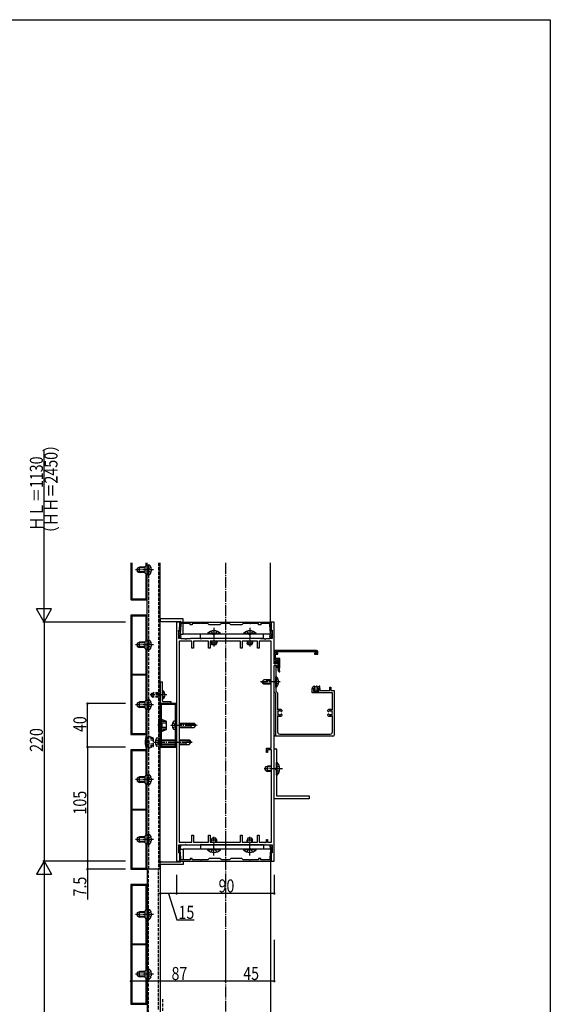
# Model space of a CAD drawing. Extents: x 0 to 1980, y 0 to 3207.
# Drawn here: x 1491 to 1980, y 2214 to 3120 of the extents above; entities that cross this region are included whole.
import ezdxf

# ---------------------------------------------------------------- set-up
doc = ezdxf.new("R2010")
doc.units = 0
doc.linetypes.add('YCENTER_1', pattern=[13, 10, -1, 1, -1])
doc.linetypes.add('YHIDDEN_1', pattern=[4, 3, -1])
for name, color, linetype in [('YKK_11', 7, 'CONTINUOUS'), ('YKK_12', 2, 'CONTINUOUS'), ('YKK_13', 4, 'CONTINUOUS'), ('YKK_D', 6, 'CONTINUOUS'), ('YKK_ZWAK', 7, 'CONTINUOUS')]:
    doc.layers.add(name, color=color, linetype=linetype)
doc.styles.get("Standard").update_dxf_attribs({"font": 'txt', "bigfont": 'BIGFONT'})

msp = doc.modelspace()

# ---------------------------------------------------------------- linework, layer by layer
at = {"layer": 'YKK_11', "linetype": 'ByBlock'}
for p, q in [((1593.85, 2620.14), (1593.85, 2586.38)), ((1594.75, 2620.14), (1594.75, 2587.28)), ((1607.95, 2617.8), (1607.95, 2620.14)), ((1608.85, 2586.38), (1608.85, 2620.14)), ((1606.85, 2610.7), (1606.85, 2616.45)), ((1606.94, 2616.66), (1607.86, 2617.59)), ((1607.86, 2609.56), (1606.94, 2610.49)), ((1607.95, 2587.28), (1607.95, 2609.35)), ((1594.15, 2586.08), (1608.55, 2586.08)), ((1595.05, 2586.98), (1607.65, 2586.98))]:
    msp.add_line(p, q, dxfattribs=at)
at = {"layer": 'YKK_11', "color": 0, "linetype": 'ByBlock', "ltscale": 0.5}
for p, q in [((1608.85, 2572.08), (1593.85, 2572.08)), ((1593.85, 2572.08), (1593.85, 2462.08)), ((1594.75, 2571.18), (1594.75, 2517.53)), ((1607.95, 2571.18), (1594.75, 2571.18)), ((1607.95, 2548.68), (1607.95, 2571.18)), ((1608.85, 2462.08), (1608.85, 2572.08)), ((1635.85, 2565.58), (1635.85, 2345.58)), ((1638.85, 2565.58), (1635.85, 2565.58)), ((1638.85, 2558.08), (1638.85, 2565.58)), ((1639, 2565.58), (1722.7, 2565.58)), ((1639, 2561.58), (1639, 2565.58)), ((1722.7, 2565.58), (1722.7, 2561.58)), ((1725.85, 2565.58), (1722.85, 2565.58)), ((1722.85, 2565.58), (1722.85, 2558.08)), ((1725.85, 2527.08), (1725.85, 2565.58)), ((1637.8, 2557.69), (1638.65, 2557.92)), ((1638.9, 2551.49), (1637.8, 2557.69)), ((1637.85, 2558.08), (1638.85, 2558.08)), ((1637.85, 2550.58), (1637.85, 2558.08)), ((1638.65, 2561.23), (1639, 2561.58)), ((1638.65, 2557.92), (1638.65, 2561.23)), ((1639.55, 2557.23), (1638.93, 2557.06)), ((1638.93, 2557.06), (1639.88, 2551.66)), ((1639.9, 2561.2), (1639.55, 2560.85)), ((1639.55, 2560.85), (1639.55, 2557.23)), ((1648.35, 2564.38), (1639.9, 2564.38)), ((1639.9, 2564.38), (1639.9, 2561.2)), ((1648.35, 2563.08), (1648.35, 2564.38)), ((1650.35, 2563.08), (1648.35, 2563.08)), ((1650.35, 2564.38), (1650.35, 2563.08)), ((1657.89, 2564.38), (1650.35, 2564.38)), ((1664.55, 2564.38), (1658.81, 2564.38)), ((1665.85, 2563.08), (1664.55, 2564.38)), ((1675.85, 2563.08), (1665.85, 2563.08)), ((1677.15, 2564.38), (1675.85, 2563.08)), ((1684.55, 2564.38), (1677.15, 2564.38)), ((1685.85, 2563.08), (1684.55, 2564.38)), ((1695.85, 2563.08), (1685.85, 2563.08)), ((1697.15, 2564.38), (1695.85, 2563.08)), ((1702.89, 2564.38), (1697.15, 2564.38)), ((1711.35, 2564.38), (1703.81, 2564.38)), ((1711.35, 2563.08), (1711.35, 2564.38)), ((1713.35, 2563.08), (1711.35, 2563.08)), ((1713.35, 2564.38), (1713.35, 2563.08)), ((1721.8, 2564.38), (1713.35, 2564.38)), ((1721.8, 2561.2), (1721.8, 2564.38)), ((1722.15, 2560.85), (1721.8, 2561.2)), ((1721.81, 2551.66), (1722.76, 2557.06)), ((1722.15, 2557.23), (1722.15, 2560.85)), ((1722.76, 2557.06), (1722.15, 2557.23)), ((1722.7, 2561.58), (1723.05, 2561.23)), ((1723.89, 2557.69), (1722.8, 2551.49)), ((1722.85, 2558.08), (1723.85, 2558.08)), ((1723.05, 2561.23), (1723.05, 2557.92)), ((1723.05, 2557.92), (1723.89, 2557.69)), ((1723.85, 2558.08), (1723.85, 2550.58)), ((1606.85, 2547.58), (1607.95, 2548.68)), ((1606.85, 2541.58), (1606.85, 2547.58)), ((1639.85, 2550.58), (1637.85, 2550.58)), ((1638.35, 2548.08), (1638.35, 2363.08)), ((1649.85, 2548.08), (1638.35, 2548.08)), ((1640.35, 2550.08), (1639.85, 2550.58)), ((1643.89, 2550.08), (1640.35, 2550.08)), ((1648.35, 2550.08), (1644.81, 2550.08)), ((1648.85, 2550.58), (1648.35, 2550.08)), ((1657.89, 2550.58), (1648.85, 2550.58)), ((1649.85, 2541.58), (1649.85, 2548.08)), ((1651.35, 2548.08), (1651.35, 2541.58)), ((1665.35, 2548.08), (1651.35, 2548.08)), ((1669.89, 2550.58), (1658.81, 2550.58)), ((1665.35, 2541.58), (1665.35, 2548.08)), ((1694.85, 2548.08), (1666.85, 2548.08)), ((1666.85, 2548.08), (1666.85, 2541.58)), ((1702.89, 2550.58), (1670.81, 2550.58)), ((1694.85, 2541.58), (1694.85, 2548.08)), ((1710.35, 2548.08), (1696.35, 2548.08)), ((1696.35, 2548.08), (1696.35, 2541.58)), ((1712.85, 2550.58), (1703.81, 2550.58)), ((1710.35, 2541.58), (1710.35, 2548.08)), ((1711.85, 2548.08), (1711.85, 2541.58)), ((1723.05, 2548.08), (1711.85, 2548.08)), ((1713.35, 2550.08), (1712.85, 2550.58)), ((1716.89, 2550.08), (1713.35, 2550.08)), ((1721.35, 2550.08), (1717.81, 2550.08)), ((1721.85, 2550.58), (1721.35, 2550.08)), ((1723.85, 2550.58), (1721.85, 2550.58)), ((1723.05, 2449.58), (1723.05, 2548.08)), ((1607.95, 2540.48), (1606.85, 2541.58)), ((1607.95, 2517.53), (1607.95, 2540.48)), ((1651.35, 2541.58), (1649.85, 2541.58)), ((1666.85, 2541.58), (1665.35, 2541.58)), ((1696.35, 2541.58), (1694.85, 2541.58)), ((1711.85, 2541.58), (1710.35, 2541.58)), ((1764.85, 2539.58), (1725.85, 2539.58)), ((1725.85, 2539.58), (1725.85, 2531.08)), ((1727.05, 2538.38), (1764.95, 2538.38)), ((1727.05, 2536.98), (1727.05, 2538.38)), ((1764.95, 2538.38), (1764.95, 2536.98)), ((1765.85, 2536.08), (1765.85, 2538.58)), ((1725.85, 2531.08), (1727.35, 2531.08)), ((1727.35, 2529.85), (1725.95, 2528.45)), ((1725.95, 2528.45), (1725.95, 2527.08)), ((1726.85, 2528.08), (1728.25, 2529.48)), ((1729.15, 2536.98), (1727.05, 2536.98)), ((1727.05, 2536.08), (1729.15, 2536.08)), ((1727.05, 2531.98), (1727.05, 2536.08)), ((1730.85, 2531.98), (1727.05, 2531.98)), ((1727.35, 2531.08), (1727.35, 2529.85)), ((1728.25, 2531.08), (1729.85, 2531.08)), ((1728.25, 2529.48), (1728.25, 2531.08)), ((1728.35, 2531.08), (1728.35, 2527.08)), ((1729.55, 2531.08), (1728.35, 2531.08)), ((1729.15, 2536.08), (1729.15, 2536.98)), ((1729.55, 2524.18), (1729.55, 2531.08)), ((1729.85, 2531.08), (1729.85, 2523.88)), ((1730.85, 2523.5), (1730.85, 2531.98)), ((1764.95, 2536.98), (1762.85, 2536.98)), ((1762.85, 2536.98), (1762.85, 2536.08)), ((1762.85, 2536.08), (1765.85, 2536.08)), ((1728.35, 2527.08), (1725.85, 2527.08)), ((1725.85, 2525.58), (1728.35, 2525.58)), ((1725.85, 2511.03), (1725.85, 2525.58)), ((1725.85, 2501.45), (1725.85, 2525.58)), ((1725.85, 2525.58), (1727.35, 2525.58)), ((1725.95, 2527.08), (1726.85, 2527.08)), ((1726.85, 2527.08), (1726.85, 2528.08)), ((1727.35, 2525.58), (1727.35, 2511.03)), ((1728.35, 2525.58), (1728.35, 2524.18)), ((1594.75, 2517.53), (1607.95, 2517.53)), ((1594.75, 2516.63), (1594.75, 2462.98)), ((1607.95, 2516.63), (1594.75, 2516.63)), ((1607.95, 2493.68), (1607.95, 2516.63)), ((1725.85, 2466.03), (1725.85, 2510.12)), ((1727.35, 2510.12), (1727.35, 2502.08)), ((1727.35, 2499.95), (1725.85, 2501.45)), ((1727.35, 2502.08), (1728.85, 2500.58)), ((1760.85, 2504.58), (1763.05, 2504.58)), ((1760.85, 2500.58), (1760.85, 2504.58)), ((1761.85, 2503.58), (1761.85, 2501.58)), ((1763.05, 2503.58), (1761.85, 2503.58)), ((1761.85, 2501.58), (1766.85, 2501.58)), ((1763.05, 2504.58), (1763.05, 2503.58)), ((1765.65, 2504.58), (1767.85, 2504.58)), ((1765.65, 2503.58), (1765.65, 2504.58)), ((1766.85, 2503.58), (1765.65, 2503.58)), ((1766.85, 2501.58), (1766.85, 2503.58)), ((1767.85, 2504.58), (1767.85, 2502.58)), ((1767.85, 2502.58), (1776.85, 2502.58)), ((1776.85, 2505.58), (1777.85, 2505.58)), ((1776.85, 2502.58), (1776.85, 2505.58)), ((1777.85, 2505.58), (1777.85, 2502.58)), ((1777.85, 2502.58), (1780.85, 2502.58)), ((1780.85, 2502.58), (1780.85, 2461.58)), ((1606.85, 2492.58), (1607.95, 2493.68)), ((1606.85, 2486.58), (1606.85, 2492.58)), ((1727.35, 2461.58), (1727.35, 2499.95)), ((1728.85, 2500.58), (1728.85, 2484.57)), ((1779.35, 2500.58), (1760.85, 2500.58)), ((1779.35, 2484.57), (1779.35, 2500.58)), ((1607.95, 2485.48), (1606.85, 2486.58)), ((1607.95, 2462.98), (1607.95, 2485.48)), ((1620.85, 2490.58), (1620.85, 2450.58)), ((1635.85, 2490.58), (1620.85, 2490.58)), ((1624.85, 2489.78), (1621.75, 2489.67)), ((1621.75, 2489.67), (1621.75, 2451.48)), ((1631.85, 2489.78), (1624.85, 2489.78)), ((1634.95, 2489.67), (1631.85, 2489.78)), ((1634.95, 2451.48), (1634.95, 2489.67)), ((1635.85, 2450.58), (1635.85, 2490.58)), ((1732.55, 2483.23), (1732.41, 2483.23)), ((1732.95, 2484.49), (1732.95, 2483.63)), ((1775.25, 2483.63), (1775.25, 2484.49)), ((1775.79, 2483.23), (1775.65, 2483.23)), ((1728.85, 2479.58), (1728.85, 2464.58)), ((1732.41, 2480.93), (1732.55, 2480.93)), ((1732.95, 2480.53), (1732.95, 2479.66)), ((1775.25, 2479.66), (1775.25, 2480.53)), ((1775.65, 2480.93), (1775.79, 2480.93)), ((1779.35, 2464.58), (1779.35, 2479.58)), ((1725.85, 2345.58), (1725.85, 2465.12)), ((1593.85, 2462.08), (1608.85, 2462.08)), ((1594.75, 2462.98), (1607.95, 2462.98)), ((1725.85, 2461.58), (1727.35, 2461.58)), ((1725.85, 2460.58), (1725.85, 2461.58)), ((1779.85, 2460.58), (1725.85, 2460.58)), ((1730.85, 2462.58), (1777.35, 2462.58)), ((1608.85, 2448.08), (1593.85, 2448.08)), ((1593.85, 2448.08), (1593.85, 2338.08)), ((1594.75, 2447.18), (1594.75, 2393.53)), ((1607.95, 2447.18), (1594.75, 2447.18)), ((1607.95, 2424.68), (1607.95, 2447.18)), ((1608.85, 2338.08), (1608.85, 2448.08)), ((1620.85, 2450.58), (1635.85, 2450.58)), ((1621.75, 2451.48), (1624.85, 2451.38)), ((1624.85, 2451.38), (1631.85, 2451.38)), ((1631.85, 2451.38), (1634.95, 2451.48)), ((1718.65, 2449.58), (1723.05, 2449.58)), ((1718.65, 2445.58), (1718.65, 2449.58)), ((1719.65, 2448.08), (1719.65, 2445.58)), ((1723.35, 2448.08), (1719.65, 2448.08)), ((1723.35, 2363.08), (1723.35, 2448.08)), ((1725.85, 2403.08), (1725.85, 2449.08)), ((1725.85, 2449.08), (1727.35, 2449.08)), ((1727.85, 2448.57), (1727.85, 2405.58)), ((1719.65, 2445.58), (1718.65, 2445.58)), ((1606.85, 2423.58), (1607.95, 2424.68)), ((1606.85, 2417.58), (1606.85, 2423.58)), ((1607.95, 2416.48), (1606.85, 2417.58)), ((1607.95, 2393.53), (1607.95, 2416.48)), ((1757.85, 2403.08), (1725.85, 2403.08)), ((1727.85, 2405.58), (1757.85, 2405.58)), ((1757.85, 2405.58), (1757.85, 2403.08)), ((1594.75, 2393.53), (1607.95, 2393.53)), ((1594.75, 2392.63), (1594.75, 2338.98)), ((1607.95, 2392.63), (1594.75, 2392.63)), ((1607.95, 2369.68), (1607.95, 2392.63)), ((1606.85, 2368.58), (1607.95, 2369.68)), ((1606.85, 2362.58), (1606.85, 2368.58)), ((1649.85, 2369.58), (1651.35, 2369.58)), ((1649.85, 2363.08), (1649.85, 2369.58)), ((1651.35, 2369.58), (1651.35, 2363.08)), ((1665.35, 2369.58), (1666.85, 2369.58)), ((1665.35, 2363.08), (1665.35, 2369.58)), ((1666.85, 2369.58), (1666.85, 2363.08)), ((1694.85, 2369.58), (1696.35, 2369.58)), ((1694.85, 2363.08), (1694.85, 2369.58)), ((1696.35, 2369.58), (1696.35, 2363.08)), ((1710.35, 2369.58), (1711.85, 2369.58)), ((1710.35, 2363.08), (1710.35, 2369.58)), ((1711.85, 2369.58), (1711.85, 2363.08)), ((1718.65, 2365.58), (1719.65, 2365.58)), ((1718.65, 2363.08), (1718.65, 2365.58)), ((1719.65, 2365.58), (1719.65, 2363.08)), ((1607.95, 2361.48), (1606.85, 2362.58)), ((1607.95, 2338.98), (1607.95, 2361.48)), ((1638.9, 2359.66), (1637.8, 2353.46)), ((1637.85, 2360.58), (1643.89, 2360.58)), ((1637.85, 2353.08), (1637.85, 2360.58)), ((1638.35, 2363.08), (1649.85, 2363.08)), ((1638.93, 2354.09), (1639.88, 2359.49)), ((1644.81, 2360.58), (1657.89, 2360.58)), ((1651.35, 2363.08), (1665.35, 2363.08)), ((1658.81, 2360.58), (1669.89, 2360.58)), ((1666.85, 2363.08), (1694.85, 2363.08)), ((1670.81, 2360.58), (1702.89, 2360.58)), ((1696.35, 2363.08), (1710.35, 2363.08)), ((1703.81, 2360.58), (1716.89, 2360.58)), ((1711.85, 2363.08), (1718.65, 2363.08)), ((1717.81, 2360.58), (1723.85, 2360.58)), ((1719.65, 2363.08), (1723.35, 2363.08)), ((1721.81, 2359.49), (1722.76, 2354.09)), ((1723.89, 2353.46), (1722.8, 2359.66)), ((1723.85, 2360.58), (1723.85, 2353.08)), ((1637.8, 2353.46), (1638.65, 2353.23)), ((1638.85, 2353.08), (1637.85, 2353.08)), ((1638.65, 2353.23), (1638.65, 2349.93)), ((1638.65, 2349.93), (1639, 2349.58)), ((1638.85, 2345.58), (1638.85, 2353.08)), ((1639.55, 2353.92), (1638.93, 2354.09)), ((1639, 2349.58), (1639, 2345.58)), ((1639.55, 2350.3), (1639.55, 2353.92)), ((1639.9, 2349.95), (1639.55, 2350.3)), ((1639.9, 2346.78), (1639.9, 2349.95)), ((1648.35, 2348.08), (1648.35, 2346.78)), ((1650.35, 2348.08), (1648.35, 2348.08)), ((1650.35, 2346.78), (1650.35, 2348.08)), ((1665.85, 2348.08), (1664.55, 2346.78)), ((1675.85, 2348.08), (1665.85, 2348.08)), ((1677.15, 2346.78), (1675.85, 2348.08)), ((1685.85, 2348.08), (1684.55, 2346.78)), ((1695.85, 2348.08), (1685.85, 2348.08)), ((1697.15, 2346.78), (1695.85, 2348.08)), ((1711.35, 2348.08), (1711.35, 2346.78)), ((1713.35, 2348.08), (1711.35, 2348.08)), ((1713.35, 2346.78), (1713.35, 2348.08)), ((1722.15, 2350.3), (1721.8, 2349.95)), ((1721.8, 2349.95), (1721.8, 2346.78)), ((1722.76, 2354.09), (1722.15, 2353.92)), ((1722.15, 2353.92), (1722.15, 2350.3)), ((1722.7, 2349.58), (1723.05, 2349.93)), ((1722.7, 2345.58), (1722.7, 2349.58)), ((1722.85, 2353.08), (1722.85, 2345.58)), ((1723.85, 2353.08), (1722.85, 2353.08)), ((1723.05, 2353.23), (1723.89, 2353.46)), ((1723.05, 2349.93), (1723.05, 2353.23)), ((1593.85, 2338.08), (1608.85, 2338.08)), ((1594.75, 2338.98), (1607.95, 2338.98)), ((1635.85, 2345.58), (1638.85, 2345.58)), ((1639, 2345.58), (1722.7, 2345.58)), ((1648.35, 2346.78), (1639.9, 2346.78)), ((1657.89, 2346.78), (1650.35, 2346.78)), ((1664.55, 2346.78), (1658.81, 2346.78)), ((1684.55, 2346.78), (1677.15, 2346.78)), ((1702.89, 2346.78), (1697.15, 2346.78)), ((1711.35, 2346.78), (1703.81, 2346.78)), ((1721.8, 2346.78), (1713.35, 2346.78)), ((1722.85, 2345.58), (1725.85, 2345.58)), ((1608.85, 2324.08), (1593.85, 2324.08)), ((1593.85, 2324.08), (1593.85, 2214.08)), ((1594.75, 2323.18), (1594.75, 2269.53)), ((1607.95, 2323.18), (1594.75, 2323.18)), ((1607.95, 2300.68), (1607.95, 2323.18)), ((1608.85, 2214.08), (1608.85, 2324.08)), ((1606.85, 2299.58), (1607.95, 2300.68)), ((1606.85, 2293.58), (1606.85, 2299.58)), ((1607.95, 2292.48), (1606.85, 2293.58)), ((1607.95, 2269.53), (1607.95, 2292.48)), ((1594.75, 2269.53), (1607.95, 2269.53)), ((1594.75, 2268.63), (1594.75, 2214.98)), ((1607.95, 2268.63), (1594.75, 2268.63)), ((1607.95, 2245.68), (1607.95, 2268.63)), ((1606.85, 2244.58), (1607.95, 2245.68)), ((1606.85, 2238.58), (1606.85, 2244.58)), ((1607.95, 2237.48), (1606.85, 2238.58)), ((1607.95, 2214.98), (1607.95, 2237.48)), ((1593.85, 2214.08), (1608.85, 2214.08)), ((1594.75, 2214.98), (1607.95, 2214.98))]:
    msp.add_line(p, q, dxfattribs=at)
at = {"layer": 'YKK_11', "linetype": 'ByBlock'}
for centre, start, end in [((1607.15, 2616.45), 135, 180), ((1607.15, 2610.7), 180, 225), ((1607.65, 2617.8), 315, 360), ((1607.65, 2609.35), 0, 45), ((1594.15, 2586.38), 180, 270), ((1595.05, 2587.28), 180, 270), ((1607.65, 2587.28), 270, 0), ((1608.55, 2586.38), 270, 360)]:
    msp.add_arc(centre, 0.3, start, end, dxfattribs=at)
at = {"layer": 'YKK_11', "color": 0, "linetype": 'ByBlock', "ltscale": 0.5}
for centre, radius, start, end in [((1657.89, 2564.58), 0.2, 270, 336.42182), ((1658.35, 2564.38), 0.3, 23.57818, 156.42182), ((1658.81, 2564.58), 0.2, 203.57818, 270), ((1702.89, 2564.58), 0.2, 270, 336.42182), ((1703.35, 2564.38), 0.3, 23.57818, 156.42182), ((1703.81, 2564.58), 0.2, 203.57818, 270), ((1639.39, 2551.58), 0.5, 190, 10), ((1643.89, 2549.88), 0.2, 23.57818, 90), ((1644.35, 2550.08), 0.3, 203.57818, 336.42182), ((1644.81, 2549.88), 0.2, 90, 156.42182), ((1657.89, 2550.38), 0.2, 23.57818, 90), ((1658.35, 2550.58), 0.3, 203.57818, 336.42182), ((1658.81, 2550.38), 0.2, 90, 156.42182), ((1669.89, 2550.38), 0.2, 23.57818, 90), ((1670.35, 2550.58), 0.3, 203.57818, 336.42182), ((1670.81, 2550.38), 0.2, 90, 156.42182), ((1702.89, 2550.38), 0.2, 23.57818, 90), ((1703.35, 2550.58), 0.3, 203.57818, 336.42182), ((1703.81, 2550.38), 0.2, 90, 156.42182), ((1716.89, 2549.88), 0.2, 23.57818, 90), ((1717.35, 2550.08), 0.3, 203.57818, 336.42182), ((1717.81, 2549.88), 0.2, 90, 156.42182), ((1722.3, 2551.58), 0.5, 170, 350), ((1764.85, 2538.58), 1, 0, 90), ((1728.95, 2524.18), 0.6, 180, 0), ((1732.25, 2522.08), 3, 143.1301, 228.46304), ((1732.25, 2522.08), 2, 134.427, 228.46304), ((1730.59, 2520.2), 0.5, 228.46304, 48.46304), ((1725.85, 2510.58), 0.3, 113.57818, 246.42182), ((1725.65, 2511.03), 0.2, 293.57818, 0), ((1725.65, 2510.12), 0.2, 0, 66.42182), ((1727.35, 2510.58), 0.3, 113.57818, 246.42182), ((1727.15, 2511.03), 0.2, 293.57818, 360), ((1727.15, 2510.12), 0.2, 360, 66.42182), ((1730.85, 2482.08), 3.2, 48.9855, 128.68219), ((1729.62, 2482.94), 0.75, 72.29961, 217.70039), ((1729.91, 2483.84), 0.2, 252.29961, 298.03074), ((1730.85, 2482.08), 1.8, 96.2602, 118.03074), ((1730.63, 2484.06), 0.2, 276.2602, 313.1301), ((1731.11, 2483.55), 0.5, 26.8699, 133.1301), ((1731.73, 2483.87), 0.2, 206.8699, 243.7398), ((1730.85, 2482.08), 1.8, 44.79283, 63.7398), ((1732.41, 2483.63), 0.4, 224.79283, 270), ((1732.55, 2483.63), 0.4, 270, 0), ((1777.35, 2482.08), 3.2, 51.31781, 131.0145), ((1775.65, 2483.63), 0.4, 180, 270), ((1775.79, 2483.63), 0.4, 270, 315.20717), ((1777.35, 2482.08), 1.8, 116.2602, 135.20717), ((1776.46, 2483.87), 0.2, 296.2602, 333.1301), ((1777.09, 2483.55), 0.5, 46.8699, 153.1301), ((1777.57, 2484.06), 0.2, 226.8699, 263.7398), ((1777.35, 2482.08), 1.8, 61.96926, 83.7398), ((1778.29, 2483.84), 0.2, 241.96926, 287.70039), ((1778.58, 2482.94), 0.75, 322.29961, 107.70039), ((1730.85, 2482.08), 3.2, 231.31781, 311.0145), ((1729.62, 2481.21), 0.75, 142.29961, 287.70039), ((1728.87, 2482.35), 0.2, 351.96926, 37.70039), ((1728.87, 2481.8), 0.2, 322.29961, 8.03074), ((1730.85, 2482.08), 1.8, 171.96926, 188.03074), ((1729.91, 2480.31), 0.2, 61.96926, 107.70039), ((1730.85, 2482.08), 1.8, 241.96926, 263.7398), ((1730.63, 2480.09), 0.2, 46.8699, 83.7398), ((1731.11, 2480.6), 0.5, 226.8699, 333.1301), ((1731.73, 2480.28), 0.2, 116.2602, 153.1301), ((1730.85, 2482.08), 1.8, 296.2602, 315.20717), ((1732.41, 2480.53), 0.4, 90, 135.20717), ((1732.55, 2480.53), 0.4, 360, 90), ((1775.65, 2480.53), 0.4, 90, 180), ((1777.35, 2482.08), 3.2, 228.9855, 308.68219), ((1775.79, 2480.53), 0.4, 44.79283, 90), ((1777.35, 2482.08), 1.8, 224.79283, 243.7398), ((1776.46, 2480.28), 0.2, 26.8699, 63.7398), ((1777.09, 2480.6), 0.5, 206.8699, 313.1301), ((1777.57, 2480.09), 0.2, 96.2602, 133.1301), ((1777.35, 2482.08), 1.8, 276.2602, 298.03074), ((1778.29, 2480.31), 0.2, 72.29961, 118.03074), ((1778.58, 2481.21), 0.75, 252.29961, 37.70039), ((1779.33, 2482.35), 0.2, 142.29961, 188.03074), ((1777.35, 2482.08), 1.8, 351.96926, 8.03074), ((1779.33, 2481.8), 0.2, 171.96926, 217.70039), ((1725.85, 2465.58), 0.3, 113.57818, 246.42182), ((1725.65, 2466.03), 0.2, 293.57818, 0), ((1725.65, 2465.12), 0.2, 0, 66.42182), ((1730.85, 2464.58), 2, 180, 270), ((1777.35, 2464.58), 2, 270, 0), ((1779.85, 2461.58), 1, 270, 0), ((1727.35, 2448.57), 0.5, 0, 90), ((1639.39, 2359.58), 0.5, 350, 170), ((1643.89, 2360.78), 0.2, 270, 336.42182), ((1644.35, 2360.58), 0.3, 23.57818, 156.42182), ((1644.81, 2360.78), 0.2, 203.57818, 270), ((1657.89, 2360.78), 0.2, 270, 336.42182), ((1658.35, 2360.58), 0.3, 23.57818, 156.42182), ((1658.81, 2360.78), 0.2, 203.57818, 270), ((1669.89, 2360.78), 0.2, 270, 336.42182), ((1670.35, 2360.58), 0.3, 23.57818, 156.42182), ((1670.81, 2360.78), 0.2, 203.57818, 270), ((1702.89, 2360.78), 0.2, 270, 336.42182), ((1703.35, 2360.58), 0.3, 23.57818, 156.42182), ((1703.81, 2360.78), 0.2, 203.57818, 270), ((1716.89, 2360.78), 0.2, 270, 336.42182), ((1717.35, 2360.58), 0.3, 23.57818, 156.42182), ((1717.81, 2360.78), 0.2, 203.57818, 270), ((1722.3, 2359.58), 0.5, 10, 190), ((1657.89, 2346.58), 0.2, 23.57818, 90), ((1658.35, 2346.78), 0.3, 203.57818, 336.42182), ((1658.81, 2346.58), 0.2, 90, 156.42182), ((1702.89, 2346.58), 0.2, 23.57818, 90), ((1703.35, 2346.78), 0.3, 203.57818, 336.42182), ((1703.81, 2346.58), 0.2, 90, 156.42182)]:
    msp.add_arc(centre, radius, start, end, dxfattribs=at)
at = {"layer": 'YKK_12'}
for p, q in [((1608.85, 2338.08), (1608.85, 2620.14)), ((1620.85, 2338.08), (1620.85, 2620.14)), ((1722.35, 2565.58), (1722.35, 2620.14)), ((1620.85, 2568.58), (1620.85, 2617.13)), ((1641.85, 2568.58), (1620.85, 2568.58)), ((1641.85, 2565.58), (1641.85, 2568.58)), ((1641.85, 2554.58), (1641.85, 2564.38)), ((1722.35, 2554.58), (1722.35, 2557.18)), ((1722.35, 2554.58), (1641.85, 2554.58)), ((1641.85, 2356.58), (1641.85, 2346.78)), ((1722.35, 2356.58), (1641.85, 2356.58)), ((1722.35, 2356.58), (1722.35, 2353.97)), ((1608.85, 2338.08), (1608.85, 2090.08)), ((1620.85, 2338.08), (1608.85, 2338.08)), ((1620.85, 2338.08), (1608.85, 2338.08)), ((1620.85, 2342.58), (1620.85, 1725.58)), ((1641.85, 2342.58), (1620.85, 2342.58)), ((1620.85, 2338.08), (1620.85, 2090.08)), ((1641.85, 2345.58), (1641.85, 2342.58)), ((1722.35, 2345.58), (1722.35, 1725.58))]:
    msp.add_line(p, q, dxfattribs=at)
at = {"layer": 'YKK_12', "linetype": 'YHIDDEN_1'}
for p, q in [((1619.35, 2620.14), (1619.35, 2474.03)), ((1609.95, 2617.13), (1609.95, 2338.08)), ((1619.35, 2467.12), (1619.35, 2338.08)), ((1609.95, 2090.08), (1609.95, 2338.08)), ((1619.35, 2209.03), (1619.35, 2338.08)), ((1622.85, 2218.69), (1622.85, 2192.75))]:
    msp.add_line(p, q, dxfattribs=at)
at = {"layer": 'YKK_12', "linetype": 'YCENTER_1'}
msp.add_line((1680.85, 2620.14), (1680.85, 1515.45), dxfattribs=at)
at = {"layer": 'YKK_13', "linetype": 'YCENTER_1'}
for p, q in [((1614.6, 2613.58), (1598.21, 2613.58)), ((1670.35, 2560.27), (1670.35, 2543.18)), ((1703.35, 2560.27), (1703.35, 2543.18)), ((1614.6, 2544.58), (1598.21, 2544.58)), ((1731.22, 2510.58), (1713.3, 2510.58)), ((1626.94, 2498.58), (1611.67, 2498.58)), ((1614.6, 2489.58), (1598.21, 2489.58)), ((1630.66, 2470.58), (1654.83, 2470.58)), ((1615.06, 2455.08), (1650.23, 2455.08)), ((1733.54, 2430.58), (1716.46, 2430.58)), ((1728.36, 2436.48), (1727.85, 2436.48)), ((1614.6, 2420.58), (1598.21, 2420.58)), ((1728.36, 2424.68), (1727.85, 2424.68)), ((1614.6, 2365.58), (1598.21, 2365.58)), ((1670.35, 2350.88), (1670.35, 2367.97)), ((1703.35, 2350.88), (1703.35, 2367.97)), ((1614.6, 2296.58), (1598.21, 2296.58)), ((1614.6, 2241.58), (1598.21, 2241.58))]:
    msp.add_line(p, q, dxfattribs=at)
at = {"layer": 'YKK_13'}
for p, q in [((1599.95, 2615.28), (1601.65, 2616.08)), ((1599.95, 2611.88), (1599.95, 2615.28)), ((1599.95, 2611.88), (1601.65, 2611.08)), ((1606.85, 2615.42), (1600.26, 2615.42)), ((1606.85, 2611.73), (1600.26, 2611.73)), ((1601.65, 2611.08), (1601.65, 2616.08)), ((1606.85, 2616.08), (1601.65, 2616.08)), ((1606.85, 2611.08), (1601.65, 2611.08)), ((1620.85, 2568.58), (1620.93, 2567.02)), ((1621.35, 2568.58), (1620.85, 2568.58)), ((1641.85, 2568.58), (1621.35, 2568.58)), ((1621.93, 2566.08), (1639.35, 2566.08)), ((1639.35, 2566.08), (1639.35, 2565.58)), ((1641.85, 2565.58), (1641.85, 2568.58)), ((1639.35, 2557.18), (1639.35, 2555.58)), ((1641.85, 2555.05), (1641.85, 2564.38)), ((1599.95, 2546.28), (1601.65, 2547.08)), ((1606.85, 2546.42), (1600.26, 2546.42)), ((1601.65, 2542.08), (1601.65, 2547.08)), ((1606.85, 2547.08), (1601.65, 2547.08)), ((1640.35, 2554.58), (1641.85, 2554.58)), ((1641.85, 2554.58), (1641.85, 2555.05)), ((1715.85, 2554.58), (1657.85, 2554.58)), ((1657.85, 2550.58), (1657.85, 2554.58)), ((1715.85, 2550.58), (1657.85, 2550.58)), ((1676.25, 2555.08), (1664.45, 2555.08)), ((1664.45, 2555.08), (1664.45, 2554.58)), ((1676.25, 2554.58), (1664.45, 2554.58)), ((1667.85, 2548.08), (1667.85, 2546.28)), ((1668.5, 2548.08), (1668.5, 2544.88)), ((1672.19, 2548.08), (1672.19, 2544.88)), ((1672.85, 2548.08), (1672.85, 2546.28)), ((1676.25, 2555.08), (1676.25, 2554.58)), ((1709.25, 2555.08), (1697.45, 2555.08)), ((1697.45, 2555.08), (1697.45, 2554.58)), ((1709.25, 2554.58), (1697.45, 2554.58)), ((1700.85, 2548.08), (1700.85, 2546.28)), ((1701.5, 2548.08), (1701.5, 2544.88)), ((1705.19, 2548.08), (1705.19, 2544.88)), ((1705.85, 2548.08), (1705.85, 2546.28)), ((1709.25, 2555.08), (1709.25, 2554.58)), ((1715.85, 2550.58), (1715.85, 2554.58)), ((1599.95, 2542.88), (1599.95, 2546.28)), ((1599.95, 2542.88), (1601.65, 2542.08)), ((1606.85, 2542.73), (1600.26, 2542.73)), ((1606.85, 2542.08), (1601.65, 2542.08)), ((1668.65, 2544.58), (1667.85, 2546.28)), ((1672.85, 2546.28), (1667.85, 2546.28)), ((1672.05, 2544.58), (1668.65, 2544.58)), ((1672.05, 2544.58), (1672.85, 2546.28)), ((1701.65, 2544.58), (1700.85, 2546.28)), ((1705.85, 2546.28), (1700.85, 2546.28)), ((1705.05, 2544.58), (1701.65, 2544.58)), ((1705.05, 2544.58), (1705.85, 2546.28)), ((1620.85, 2510.58), (1622.85, 2510.58)), ((1620.85, 2510.58), (1620.85, 2492.08)), ((1622.85, 2493.08), (1622.85, 2510.58)), ((1716.35, 2512.58), (1714.35, 2510.58)), ((1716.35, 2508.58), (1714.35, 2510.58)), ((1717.35, 2508.58), (1715.35, 2510.58)), ((1723.05, 2512.58), (1716.35, 2512.58)), ((1719.15, 2511.98), (1719.15, 2512.58)), ((1723.05, 2511.98), (1719.15, 2511.98)), ((1727.35, 2505.83), (1727.35, 2515.33)), ((1727.86, 2515.33), (1727.35, 2515.33)), ((1727.86, 2505.83), (1727.86, 2515.33)), ((1622.85, 2494.83), (1622.85, 2502.33)), ((1623.36, 2502.33), (1622.85, 2502.33)), ((1623.36, 2494.83), (1623.36, 2502.33)), ((1723.05, 2508.58), (1716.35, 2508.58)), ((1723.05, 2509.18), (1716.75, 2509.18)), ((1727.86, 2505.83), (1727.35, 2505.83)), ((1760.85, 2505.29), (1760.85, 2504.88)), ((1762.38, 2506.52), (1760.98, 2505.54)), ((1761.15, 2504.58), (1763.15, 2504.58)), ((1762.15, 2501.88), (1762.15, 2502.28)), ((1763.15, 2502.58), (1762.45, 2502.58)), ((1762.97, 2501.58), (1762.45, 2501.58)), ((1762.79, 2506.1), (1762.5, 2505.69)), ((1763.24, 2505.38), (1762.67, 2505.38)), ((1764.88, 2506.52), (1763.24, 2505.38)), ((1763.35, 2502.78), (1763.35, 2504.38)), ((1765.29, 2506.1), (1765, 2505.69)), ((1765.17, 2505.38), (1765.74, 2505.38)), ((1765.35, 2502.78), (1765.35, 2504.38)), ((1767.55, 2504.58), (1765.55, 2504.58)), ((1765.55, 2502.58), (1766.25, 2502.58)), ((1765.72, 2501.58), (1766.25, 2501.58)), ((1767.38, 2506.52), (1765.74, 2505.38)), ((1766.55, 2501.88), (1766.55, 2502.28)), ((1767.79, 2506.1), (1767.5, 2505.69)), ((1767.67, 2505.38), (1767.65, 2505.38)), ((1767.85, 2504.88), (1767.85, 2505.18)), ((1599.95, 2491.28), (1601.65, 2492.08)), ((1601.65, 2487.08), (1601.65, 2492.08)), ((1606.85, 2492.08), (1601.65, 2492.08)), ((1623.36, 2494.83), (1622.85, 2494.83)), ((1623.35, 2492.58), (1630.85, 2492.58)), ((1630.85, 2490.58), (1630.85, 2492.58)), ((1599.95, 2487.88), (1599.95, 2491.28)), ((1599.95, 2487.88), (1601.65, 2487.08)), ((1606.85, 2491.42), (1600.26, 2491.42)), ((1606.85, 2487.73), (1600.26, 2487.73)), ((1606.85, 2487.08), (1601.65, 2487.08)), ((1622.35, 2490.58), (1630.85, 2490.58)), ((1620.13, 2477.08), (1620.13, 2464.07)), ((1620.85, 2477.08), (1620.13, 2477.08)), ((1620.85, 2464.07), (1620.85, 2477.08)), ((1622.15, 2475.48), (1621.75, 2475.48)), ((1622.65, 2475.97), (1622.15, 2475.48)), ((1622.65, 2475.61), (1622.15, 2475.07)), ((1622.15, 2465.68), (1622.15, 2475.48)), ((1626.75, 2473.96), (1622.15, 2473.96)), ((1622.65, 2475.61), (1622.65, 2475.97)), ((1622.65, 2475.97), (1626.75, 2474.48)), ((1626.75, 2473.96), (1622.65, 2475.61)), ((1626.75, 2466.67), (1626.75, 2474.48)), ((1634.45, 2474.49), (1633.47, 2474.32)), ((1634.45, 2474.49), (1634.95, 2474.4)), ((1634.45, 2474.49), (1634.45, 2466.66)), ((1634.95, 2474.4), (1634.95, 2466.75)), ((1622.15, 2465.68), (1621.75, 2465.68)), ((1626.75, 2472.53), (1622.15, 2472.53)), ((1626.75, 2468.62), (1622.15, 2468.62)), ((1626.75, 2467.19), (1622.15, 2467.19)), ((1622.65, 2465.54), (1622.15, 2466.08)), ((1622.65, 2465.18), (1622.15, 2465.68)), ((1622.65, 2468.62), (1622.65, 2472.53)), ((1626.75, 2467.19), (1622.65, 2465.54)), ((1622.65, 2465.18), (1626.75, 2466.67)), ((1622.65, 2465.54), (1622.65, 2465.18)), ((1634.45, 2466.66), (1633.47, 2466.84)), ((1634.45, 2466.66), (1634.95, 2466.75)), ((1638.35, 2472.58), (1651.95, 2472.58)), ((1638.35, 2471.98), (1651.55, 2471.98)), ((1638.35, 2469.18), (1649.15, 2469.18)), ((1638.35, 2468.58), (1651.95, 2468.58)), ((1649.15, 2469.18), (1649.15, 2468.58)), ((1650.95, 2472.58), (1652.95, 2470.58)), ((1651.95, 2472.58), (1653.95, 2470.58)), ((1651.95, 2468.58), (1653.95, 2470.58)), ((1608.85, 2461.58), (1608.13, 2461.58)), ((1608.13, 2461.58), (1608.13, 2448.57)), ((1608.85, 2448.57), (1608.85, 2461.58)), ((1620.85, 2464.07), (1620.13, 2464.07)), ((1621.75, 2457.08), (1634.95, 2457.08)), ((1621.75, 2456.48), (1634.95, 2456.48)), ((1638.35, 2457.08), (1647.35, 2457.08)), ((1638.35, 2456.48), (1646.95, 2456.48)), ((1646.35, 2457.08), (1648.35, 2455.08)), ((1647.35, 2457.08), (1649.35, 2455.08)), ((1608.85, 2448.57), (1608.13, 2448.57)), ((1621.75, 2453.68), (1634.95, 2453.68)), ((1621.75, 2453.08), (1634.95, 2453.08)), ((1638.35, 2453.68), (1644.55, 2453.68)), ((1638.35, 2453.08), (1647.35, 2453.08)), ((1644.55, 2453.68), (1644.55, 2453.08)), ((1647.35, 2453.08), (1649.35, 2455.08)), ((1717.85, 2432.28), (1719.55, 2433.08)), ((1717.85, 2428.88), (1717.85, 2432.28)), ((1717.85, 2428.88), (1719.55, 2428.08)), ((1723.35, 2432.42), (1718.16, 2432.42)), ((1723.35, 2428.73), (1718.16, 2428.73)), ((1723.35, 2433.08), (1719.55, 2433.08)), ((1719.55, 2428.08), (1719.55, 2433.08)), ((1727.85, 2424.68), (1727.85, 2436.48)), ((1728.36, 2424.68), (1728.36, 2436.48)), ((1599.95, 2422.28), (1601.65, 2423.08)), ((1599.95, 2418.88), (1599.95, 2422.28)), ((1606.85, 2422.42), (1600.26, 2422.42)), ((1601.65, 2418.08), (1601.65, 2423.08)), ((1606.85, 2423.08), (1601.65, 2423.08)), ((1723.35, 2428.08), (1719.55, 2428.08)), ((1599.95, 2418.88), (1601.65, 2418.08)), ((1606.85, 2418.73), (1600.26, 2418.73)), ((1606.85, 2418.08), (1601.65, 2418.08)), ((1599.95, 2367.28), (1601.65, 2368.08)), ((1599.95, 2363.88), (1599.95, 2367.28)), ((1606.85, 2367.42), (1600.26, 2367.42)), ((1601.65, 2363.08), (1601.65, 2368.08)), ((1606.85, 2368.08), (1601.65, 2368.08)), ((1668.65, 2366.58), (1667.85, 2364.88)), ((1668.5, 2363.08), (1668.5, 2366.27)), ((1672.05, 2366.58), (1668.65, 2366.58)), ((1672.05, 2366.58), (1672.85, 2364.88)), ((1672.19, 2363.08), (1672.19, 2366.27)), ((1701.65, 2366.58), (1700.85, 2364.88)), ((1701.5, 2363.08), (1701.5, 2366.27)), ((1705.05, 2366.58), (1701.65, 2366.58)), ((1705.05, 2366.58), (1705.85, 2364.88)), ((1705.19, 2363.08), (1705.19, 2366.27)), ((1599.95, 2363.88), (1601.65, 2363.08)), ((1606.85, 2363.73), (1600.26, 2363.73)), ((1606.85, 2363.08), (1601.65, 2363.08)), ((1640.35, 2356.58), (1641.85, 2356.58)), ((1641.85, 2356.58), (1641.85, 2356.1)), ((1641.85, 2356.1), (1641.85, 2346.78)), ((1715.85, 2360.58), (1657.85, 2360.58)), ((1657.85, 2360.58), (1657.85, 2356.58)), ((1715.85, 2356.58), (1657.85, 2356.58)), ((1676.25, 2356.58), (1664.45, 2356.58)), ((1664.45, 2356.07), (1664.45, 2356.58)), ((1676.25, 2356.07), (1664.45, 2356.07)), ((1672.85, 2364.88), (1667.85, 2364.88)), ((1667.85, 2363.08), (1667.85, 2364.88)), ((1672.85, 2363.08), (1672.85, 2364.88)), ((1676.25, 2356.07), (1676.25, 2356.58)), ((1709.25, 2356.58), (1697.45, 2356.58)), ((1697.45, 2356.07), (1697.45, 2356.58)), ((1709.25, 2356.07), (1697.45, 2356.07)), ((1705.85, 2364.88), (1700.85, 2364.88)), ((1700.85, 2363.08), (1700.85, 2364.88)), ((1705.85, 2363.08), (1705.85, 2364.88)), ((1709.25, 2356.07), (1709.25, 2356.58)), ((1715.85, 2360.58), (1715.85, 2356.58)), ((1639.35, 2353.97), (1639.35, 2355.58)), ((1620.85, 2342.58), (1620.93, 2344.13)), ((1621.35, 2342.58), (1620.85, 2342.58)), ((1641.85, 2342.58), (1621.35, 2342.58)), ((1621.93, 2345.08), (1639.35, 2345.08)), ((1639.35, 2345.08), (1639.35, 2345.58)), ((1641.85, 2345.58), (1641.85, 2342.58)), ((1599.95, 2298.28), (1601.65, 2299.08)), ((1599.95, 2294.88), (1599.95, 2298.28)), ((1599.95, 2294.88), (1601.65, 2294.08)), ((1606.85, 2298.42), (1600.26, 2298.42)), ((1606.85, 2294.73), (1600.26, 2294.73)), ((1601.65, 2294.08), (1601.65, 2299.08)), ((1606.85, 2299.08), (1601.65, 2299.08)), ((1606.85, 2294.08), (1601.65, 2294.08)), ((1599.95, 2243.28), (1601.65, 2244.08)), ((1599.95, 2239.88), (1599.95, 2243.28)), ((1599.95, 2239.88), (1601.65, 2239.08)), ((1606.85, 2243.42), (1600.26, 2243.42)), ((1606.85, 2239.73), (1600.26, 2239.73)), ((1601.65, 2239.08), (1601.65, 2244.08)), ((1606.85, 2244.08), (1601.65, 2244.08)), ((1606.85, 2239.08), (1601.65, 2239.08))]:
    msp.add_line(p, q, dxfattribs=at)
at = {"layer": 'YKK_13', "linetype": 'YHIDDEN_1'}
for p, q in [((1609.98, 2614.72), (1609.37, 2613.58)), ((1609.98, 2612.43), (1609.37, 2613.58)), ((1609.95, 2608.83), (1609.95, 2618.33)), ((1610.46, 2618.33), (1609.95, 2618.33)), ((1612.45, 2615.93), (1609.98, 2614.72)), ((1612.45, 2611.23), (1609.98, 2612.43)), ((1610.46, 2608.83), (1610.46, 2618.33)), ((1610.46, 2608.83), (1609.95, 2608.83)), ((1667.85, 2557.19), (1669.2, 2554.41)), ((1672.85, 2557.19), (1671.49, 2554.41)), ((1700.85, 2557.19), (1702.2, 2554.41)), ((1705.85, 2557.19), (1704.49, 2554.41)), ((1609.95, 2539.83), (1609.95, 2549.33)), ((1610.46, 2549.33), (1609.95, 2549.33)), ((1612.45, 2546.93), (1609.98, 2545.72)), ((1610.46, 2539.83), (1610.46, 2549.33)), ((1669.2, 2554.41), (1670.35, 2553.8)), ((1671.49, 2554.41), (1670.35, 2553.8)), ((1702.2, 2554.41), (1703.35, 2553.8)), ((1704.49, 2554.41), (1703.35, 2553.8)), ((1609.98, 2545.72), (1609.37, 2544.58)), ((1609.98, 2543.43), (1609.37, 2544.58)), ((1610.46, 2539.83), (1609.95, 2539.83)), ((1612.45, 2542.23), (1609.98, 2543.43)), ((1727.43, 2511.72), (1726.82, 2510.58)), ((1727.43, 2509.43), (1726.82, 2510.58)), ((1729.49, 2512.73), (1727.43, 2511.72)), ((1729.49, 2508.43), (1727.43, 2509.43)), ((1609.95, 2484.83), (1609.95, 2494.33)), ((1610.46, 2494.33), (1609.95, 2494.33)), ((1610.46, 2484.83), (1610.46, 2494.33)), ((1612.85, 2499.88), (1614.25, 2500.58)), ((1612.85, 2497.28), (1612.85, 2499.88)), ((1612.85, 2497.28), (1614.25, 2496.58)), ((1619.35, 2499.92), (1612.94, 2499.92)), ((1619.35, 2497.23), (1612.94, 2497.23)), ((1614.25, 2496.58), (1614.25, 2500.58)), ((1619.35, 2500.58), (1614.25, 2500.58)), ((1619.35, 2496.58), (1614.25, 2496.58)), ((1623, 2499.72), (1622.39, 2498.58)), ((1623, 2497.43), (1622.39, 2498.58)), ((1624.86, 2500.63), (1623, 2499.72)), ((1624.86, 2496.53), (1623, 2497.43)), ((1609.98, 2490.72), (1609.37, 2489.58)), ((1609.98, 2488.43), (1609.37, 2489.58)), ((1610.46, 2484.83), (1609.95, 2484.83)), ((1612.45, 2491.93), (1609.98, 2490.72)), ((1612.45, 2487.23), (1609.98, 2488.43)), ((1632.37, 2472.88), (1634.68, 2471.72)), ((1632.37, 2468.28), (1634.68, 2469.43)), ((1634.68, 2471.72), (1635.29, 2470.58)), ((1634.68, 2469.43), (1635.29, 2470.58)), ((1610.15, 2459.98), (1609.95, 2459.98)), ((1610.65, 2460.47), (1610.15, 2459.98)), ((1610.65, 2460.11), (1610.15, 2459.57)), ((1610.15, 2450.18), (1610.15, 2459.98)), ((1614.75, 2458.46), (1610.15, 2458.46)), ((1614.75, 2457.03), (1610.15, 2457.03)), ((1610.65, 2460.11), (1610.65, 2460.47)), ((1610.65, 2460.47), (1614.75, 2458.98)), ((1614.75, 2458.46), (1610.65, 2460.11)), ((1610.65, 2453.12), (1610.65, 2457.03)), ((1614.75, 2451.17), (1614.75, 2458.98)), ((1616.77, 2457.38), (1619.08, 2456.22)), ((1618.85, 2458.99), (1617.87, 2458.82)), ((1618.85, 2458.99), (1619.35, 2458.9)), ((1618.85, 2458.99), (1618.85, 2451.16)), ((1619.08, 2456.22), (1619.69, 2455.08)), ((1619.35, 2458.9), (1619.35, 2451.25)), ((1610.15, 2450.18), (1609.95, 2450.18)), ((1614.75, 2453.12), (1610.15, 2453.12)), ((1614.75, 2451.69), (1610.15, 2451.69)), ((1610.65, 2450.04), (1610.15, 2450.58)), ((1610.65, 2449.68), (1610.15, 2450.18)), ((1614.75, 2451.69), (1610.65, 2450.04)), ((1610.65, 2449.68), (1614.75, 2451.17)), ((1610.65, 2450.04), (1610.65, 2449.68)), ((1616.77, 2452.78), (1619.08, 2453.93)), ((1618.85, 2451.16), (1617.87, 2451.34)), ((1618.85, 2451.16), (1619.35, 2451.25)), ((1619.08, 2453.93), (1619.69, 2455.08)), ((1727.68, 2431.72), (1727.07, 2430.58)), ((1727.68, 2429.43), (1727.07, 2430.58)), ((1730.46, 2433.08), (1727.68, 2431.72)), ((1730.46, 2428.08), (1727.68, 2429.43)), ((1609.98, 2421.72), (1609.37, 2420.58)), ((1609.98, 2419.43), (1609.37, 2420.58)), ((1609.95, 2415.83), (1609.95, 2425.33)), ((1610.46, 2425.33), (1609.95, 2425.33)), ((1612.45, 2422.93), (1609.98, 2421.72)), ((1610.46, 2415.83), (1610.46, 2425.33)), ((1610.46, 2415.83), (1609.95, 2415.83)), ((1612.45, 2418.23), (1609.98, 2419.43)), ((1609.98, 2366.72), (1609.37, 2365.58)), ((1609.98, 2364.43), (1609.37, 2365.58)), ((1609.95, 2360.83), (1609.95, 2370.33)), ((1610.46, 2370.33), (1609.95, 2370.33)), ((1612.45, 2367.93), (1609.98, 2366.72)), ((1610.46, 2360.83), (1610.46, 2370.33)), ((1610.46, 2360.83), (1609.95, 2360.83)), ((1612.45, 2363.23), (1609.98, 2364.43)), ((1667.85, 2353.96), (1669.2, 2356.74)), ((1669.2, 2356.74), (1670.35, 2357.35)), ((1671.49, 2356.74), (1670.35, 2357.35)), ((1672.85, 2353.96), (1671.49, 2356.74)), ((1700.85, 2353.96), (1702.2, 2356.74)), ((1702.2, 2356.74), (1703.35, 2357.35)), ((1704.49, 2356.74), (1703.35, 2357.35)), ((1705.85, 2353.96), (1704.49, 2356.74)), ((1609.98, 2297.72), (1609.37, 2296.58)), ((1609.98, 2295.43), (1609.37, 2296.58)), ((1609.95, 2291.83), (1609.95, 2301.33)), ((1610.46, 2301.33), (1609.95, 2301.33)), ((1612.45, 2298.93), (1609.98, 2297.72)), ((1612.45, 2294.23), (1609.98, 2295.43)), ((1610.46, 2291.83), (1610.46, 2301.33)), ((1610.46, 2291.83), (1609.95, 2291.83)), ((1609.98, 2242.72), (1609.37, 2241.58)), ((1609.98, 2240.43), (1609.37, 2241.58)), ((1609.95, 2236.83), (1609.95, 2246.33)), ((1610.46, 2246.33), (1609.95, 2246.33)), ((1612.45, 2243.93), (1609.98, 2242.72)), ((1612.45, 2239.23), (1609.98, 2240.43)), ((1610.46, 2236.83), (1610.46, 2246.33)), ((1610.46, 2236.83), (1609.95, 2236.83))]:
    msp.add_line(p, q, dxfattribs=at)
for centre, radius, start, end in [((1607.17, 2613.58), 5.77, 304.65097, 55.34903), ((1607.17, 2544.58), 5.77, 304.65097, 55.34903), ((1607.17, 2489.58), 5.77, 304.65097, 55.34903), ((1622.85, 2455.08), 6.5, 149.36409, 210.63591), ((1618.03, 2457.93), 0.9, 100, 149.36409), ((1618.03, 2452.22), 0.9, 210.63591, 260), ((1607.17, 2420.58), 5.77, 304.65097, 55.34903), ((1607.17, 2365.58), 5.77, 304.65097, 55.34903), ((1607.17, 2296.58), 5.77, 304.65097, 55.34903), ((1607.17, 2241.58), 5.77, 304.65097, 55.34903)]:
    msp.add_arc(centre, radius, start, end, dxfattribs=at)
at = {"layer": 'YKK_13'}
for centre, radius, start, end in [((1621.93, 2567.08), 1, 183, 270), ((1640.35, 2555.58), 1, 180, 270), ((1670.35, 2549.34), 8.23, 44.2189, 135.7811), ((1703.35, 2549.34), 8.23, 44.2189, 135.7811), ((1717.82, 2511.91), 1.33, 270, 2.86598), ((1723.19, 2510.58), 6.66, 314.51496, 45.48504), ((1620.82, 2498.58), 4.53, 304.06671, 55.93329), ((1761.15, 2505.29), 0.3, 125, 180), ((1761.15, 2504.88), 0.3, 180, 270), ((1762.45, 2502.28), 0.3, 90, 180), ((1762.45, 2501.88), 0.3, 180, 270), ((1762.55, 2506.28), 0.3, 325, 125), ((1762.67, 2505.58), 0.2, 145, 270), ((1764.35, 2498.58), 3.3, 65.38002, 114.61998), ((1763.15, 2504.38), 0.2, 0, 90), ((1763.15, 2502.78), 0.2, 270, 0), ((1765.05, 2506.28), 0.3, 325, 125), ((1765.17, 2505.58), 0.2, 145, 270), ((1765.55, 2504.38), 0.2, 90, 180), ((1765.55, 2502.78), 0.2, 180, 270), ((1766.25, 2502.28), 0.3, 0, 90), ((1766.25, 2501.88), 0.3, 270, 0), ((1767.55, 2506.28), 0.3, 325, 125), ((1767.67, 2505.58), 0.2, 145, 270), ((1767.55, 2504.88), 0.3, 270, 0), ((1767.65, 2505.18), 0.2, 0, 90), ((1622.35, 2492.08), 1.5, 180, 270), ((1623.35, 2493.08), 0.5, 180, 270), ((1639.05, 2470.58), 20, 161.03432, 180.00002), ((1638.45, 2470.58), 6.5, 149.36409, 210.63591), ((1633.63, 2473.43), 0.9, 100, 149.36409), ((1639.05, 2470.58), 20, 179.99998, 198.96568), ((1633.63, 2467.72), 0.9, 210.63591, 260), ((1650.48, 2469.24), 1.33, 90, 182.86598), ((1627.05, 2455.08), 20, 161.03432, 180.00002), ((1627.05, 2455.08), 20, 179.99998, 198.96568), ((1645.88, 2453.74), 1.33, 90, 182.86598), ((1722.62, 2430.58), 8.23, 314.2189, 45.7811), ((1640.35, 2355.58), 1, 90, 180), ((1670.35, 2361.81), 8.23, 224.2189, 315.7811), ((1703.35, 2361.81), 8.23, 224.2189, 315.7811), ((1621.93, 2344.08), 1, 90, 177)]:
    msp.add_arc(centre, radius, start, end, dxfattribs=at)
at = {"layer": 'YKK_13', "extrusion": (0, 0, -1)}
msp.add_ellipse((1639.85, 2566.58), major_axis=(-0.5, -0.5), ratio=0.026186, start_param=4.738569, end_param=6.257005, dxfattribs=at)
at = {"layer": 'YKK_13'}
msp.add_ellipse((1639.85, 2344.58), major_axis=(-0.5, 0.5), ratio=0.026186, start_param=4.738569, end_param=6.257005, dxfattribs=at)
at = {"layer": 'YKK_D'}
for p, q in [((1513.85, 2620.14), (1513.85, 2724.46)), ((1513.85, 2579.58), (1513.85, 2620.14)), ((1513.85, 2565.58), (1513.85, 2589.82)), ((1520.85, 2577.7), (1506.85, 2577.7)), ((1513.85, 2565.58), (1506.85, 2577.7)), ((1513.85, 2565.58), (1520.85, 2577.7)), ((1587.85, 2565.58), (1512.85, 2565.58)), ((1588.85, 2565.58), (1512.85, 2565.58)), ((1513.85, 2565.58), (1513.85, 2345.58)), ((1588.85, 2490.58), (1552.85, 2490.58)), ((1553.85, 2450.58), (1553.85, 2490.58)), ((1588.85, 2450.58), (1552.85, 2450.58)), ((1588.85, 2450.58), (1552.85, 2450.58)), ((1553.85, 2450.58), (1553.85, 2345.58)), ((1513.85, 2345.58), (1506.85, 2333.45)), ((1588.85, 2345.58), (1512.85, 2345.58)), ((1588.85, 2345.58), (1512.85, 2345.58)), ((1513.85, 2345.58), (1520.85, 2333.45)), ((1513.85, 2345.58), (1513.85, 2321.33)), ((1588.85, 2345.58), (1552.85, 2345.58)), ((1588.85, 2345.58), (1552.85, 2345.58)), ((1588.85, 2338.08), (1552.85, 2338.08)), ((1553.85, 2345.58), (1553.85, 2338.08)), ((1553.85, 2338.08), (1553.85, 2310.28)), ((1506.85, 2333.45), (1520.85, 2333.45)), ((1513.85, 2331.58), (1513.85, 1739.58)), ((1620.85, 2333.08), (1620.85, 2314.79)), ((1635.85, 2333.08), (1635.85, 2314.79)), ((1635.85, 2333.08), (1635.85, 2314.79)), ((1725.85, 2333.08), (1725.85, 2314.79)), ((1635.85, 2315.79), (1620.85, 2315.79)), ((1628.35, 2315.79), (1636.14, 2291.46)), ((1725.85, 2315.79), (1635.85, 2315.79)), ((1636.14, 2291.46), (1652.22, 2291.46)), ((1593.85, 2273.08), (1593.85, 2234.18)), ((1680.85, 2273.08), (1680.85, 2234.18)), ((1680.85, 2273.08), (1680.85, 2234.18)), ((1725.85, 2273.08), (1725.85, 2234.18)), ((1680.85, 2235.18), (1593.85, 2235.18)), ((1725.85, 2235.18), (1680.85, 2235.18))]:
    msp.add_line(p, q, dxfattribs=at)
at = {"layer": 'YKK_D', "linetype": 'ByBlock', "const_width": 1.7}
for points in [[(1553.85, 2490.36, 1), (1553.85, 2490.79, 1)], [(1553.85, 2450.36, 1), (1553.85, 2450.79, 1)], [(1553.85, 2450.79, 1), (1553.85, 2450.36, 1)], [(1553.85, 2345.79, 1), (1553.85, 2345.36, 1)], [(1553.85, 2345.36, 1), (1553.85, 2345.79, 1)], [(1553.85, 2338.29, 1), (1553.85, 2337.86, 1)], [(1621.06, 2315.79, 1), (1620.64, 2315.79, 1)], [(1635.64, 2315.79, 1), (1636.06, 2315.79, 1)], [(1636.06, 2315.79, 1), (1635.64, 2315.79, 1)], [(1725.64, 2315.79, 1), (1726.06, 2315.79, 1)], [(1594.06, 2235.18, 1), (1593.64, 2235.18, 1)], [(1681.06, 2235.18, 1), (1680.64, 2235.18, 1)], [(1680.64, 2235.18, 1), (1681.06, 2235.18, 1)], [(1725.64, 2235.18, 1), (1726.06, 2235.18, 1)]]:
    msp.add_lwpolyline(points, format="xyb", close=True, dxfattribs=at)
at = {"layer": 'YKK_ZWAK'}
for p, q in [((0, 3120), (1980, 3120)), ((1980, 3120), (1980, 0))]:
    msp.add_line(p, q, dxfattribs=at)

# ---------------------------------------------------------------- texts
at = {"layer": 'YKK_D', "width": 0.8}
for s, p in [('（ＨＨ＝2450）', (1526.27, 2640.73)), ('ＨＬ＝1130', (1512.85, 2649.67)), ('40', (1552.85, 2464.39)), ('220', (1512.85, 2446.17)), ('105', (1552.85, 2388.48)), ('7.5', (1552.85, 2313.09))]:
    msp.add_text(s, height=12, rotation=90, dxfattribs=at).set_placement(p)
for s, p in [('90', (1674.54, 2316.79)), ('15', (1637.69, 2292.46)), ('87', (1631.26, 2236.18)), ('45', (1697.28, 2236.18))]:
    msp.add_text(s, height=12, dxfattribs=at).set_placement(p)

doc.saveas('drawing.dxf')
